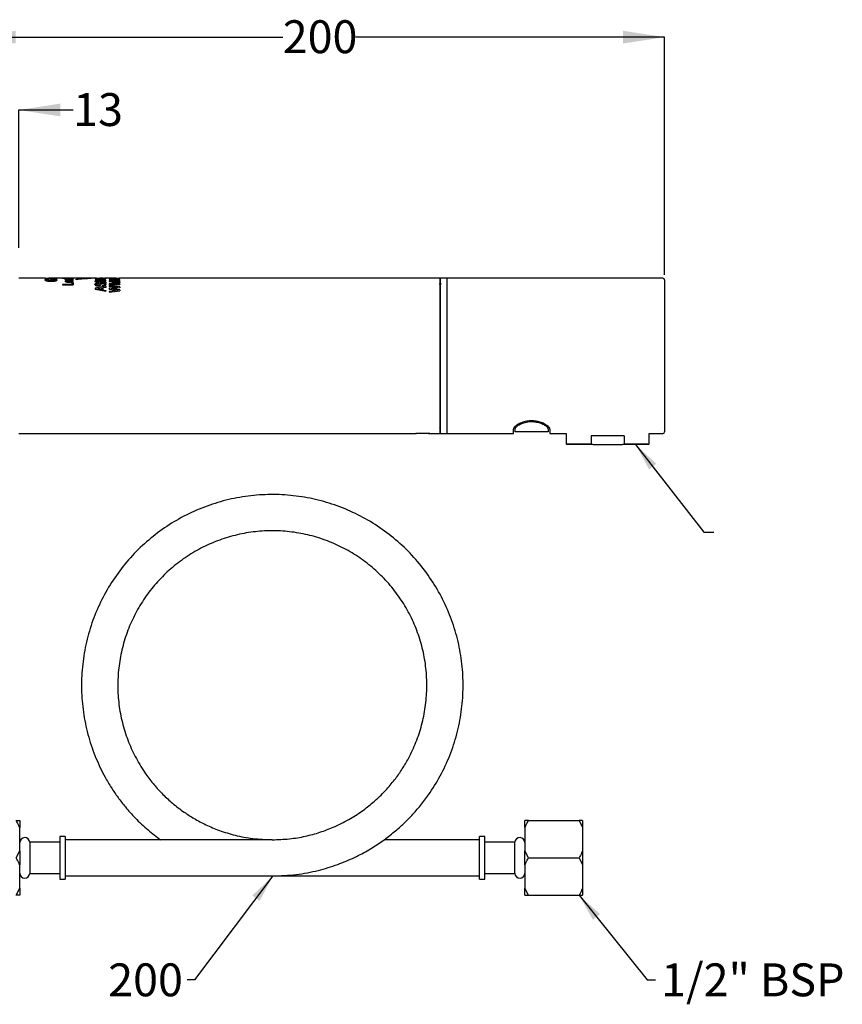
# Model space of a CAD drawing. Units: millimetres. Extents: x 14 to 279, y 17 to 201.
# Drawn here: x 150 to 230, y 97 to 192 of the extents above; entities that cross this region are included whole.
import ezdxf

# ---------------------------------------------------------------- set-up
doc = ezdxf.new("R2010")
doc.units = ezdxf.units.MM
doc.layers.add('ANNOTATIONS', color=7, linetype='Continuous')
doc.layers.add('DIMENSIONS', color=7, linetype='Continuous')
doc.styles.add('SLDTEXTSTYLE0', font='TXT', dxfattribs={"width": 0.7})
doc.dimstyles.new('SLDDIMSTYLE0', dxfattribs={"dimtxt": 4.030133, "dimasz": 2.686756, "dimexe": 0, "dimexo": 0.0625, "dimgap": 1.007533, "dimtad": 0, "dimtih": 1, "dimtoh": 1, "dimdec": 0, "dimlfac": 3, "dimrnd": 1e-09, "dimzin": 12, "dimdsep": 46, "dimtxsty": 'SLDTEXTSTYLE0', "dimsah": 1, "dimcen": 0.09, "dimadec": 0, "dimazin": 3, "dimtfac": 1, "dimtdec": 0, "dimtofl": 0, "dimtmove": 0, "dimatfit": 3, "dimfxl": 0, "dimfrac": 2, "dimtolj": 1, "dimtzin": 12, "dimarcsym": 0})
doc.dimstyles.new('SLDDIMSTYLE1', dxfattribs={"dimtxt": 4.030133, "dimasz": 2.686756, "dimexe": 0, "dimexo": 0.0625, "dimgap": 1.007533, "dimtad": 0, "dimtih": 1, "dimtoh": 1, "dimdec": 0, "dimlfac": 3, "dimrnd": 1e-09, "dimzin": 12, "dimdsep": 46, "dimtxsty": 'SLDTEXTSTYLE0', "dimsah": 1, "dimcen": 0.09, "dimadec": 0, "dimazin": 3, "dimtfac": 1, "dimtdec": 0, "dimtmove": 0, "dimatfit": 0, "dimfxl": 0, "dimfrac": 2, "dimtolj": 1, "dimtzin": 12, "dimarcsym": 0})
doc.dimstyles.new('SLDDIMSTYLE4', dxfattribs={"dimtxt": 0.18, "dimasz": 2.686756, "dimexe": 0, "dimexo": 0.0625, "dimgap": 0, "dimtad": 0, "dimtih": 1, "dimtoh": 1, "dimdec": 0, "dimrnd": 1e-09, "dimzin": 0, "dimdsep": 46, "dimtxsty": 'Standard', "dimsah": 1, "dimcen": 0.09, "dimadec": 0, "dimazin": 0, "dimtfac": 2.686756, "dimtdec": 0, "dimtofl": 0, "dimtmove": 0, "dimatfit": 3, "dimfxl": 0, "dimfrac": 2, "dimtolj": 1, "dimtzin": 0, "dimarcsym": 0})

# ---------------------------------------------------------------- blocks, each defined once
blk = doc.blocks.new('_D')
at = {"layer": 'DIMENSIONS', "color": 7}
for p, q in [((145.953, 170.339), (145.953, 190.684)), ((145.953, 190.684), (175.759, 190.684)), ((212.62, 190.684), (182.815, 190.684)), ((212.62, 167.739), (212.62, 190.684))]:
    blk.add_line(p, q, dxfattribs=at)
for points in [[(145.953, 190.684), (149.984, 190.064), (149.984, 191.304)], [(212.62, 190.684), (208.59, 191.304), (208.59, 190.064)]]:
    blk.add_solid(points, dxfattribs=at)
at = {"layer": 'DIMENSIONS', "color": 7, "insert": (175.759, 192.314), "char_height": 3.175, "attachment_point": 1, "style": 'SLDTEXTSTYLE0'}
blk.add_mtext('200', dxfattribs=at)
blk = doc.blocks.new('_D_1')
at = {"layer": 'DIMENSIONS', "color": 7}
for p, q in [((145.953, 183.651), (138.203, 183.651)), ((145.953, 170.339), (145.953, 183.651)), ((150.275, 170.339), (150.275, 183.651)), ((150.275, 183.651), (155.529, 183.651))]:
    blk.add_line(p, q, dxfattribs=at)
for points in [[(145.953, 183.651), (141.923, 184.271), (141.923, 183.031)], [(150.275, 183.651), (154.305, 183.031), (154.305, 184.271)]]:
    blk.add_solid(points, dxfattribs=at)
at = {"layer": 'DIMENSIONS', "color": 7, "insert": (155.529, 185.28), "char_height": 3.175, "attachment_point": 1, "style": 'SLDTEXTSTYLE0'}
blk.add_mtext('13', dxfattribs=at)

msp = doc.modelspace()

# ---------------------------------------------------------------- linework, layer by layer
at = {"color": 7, "linetype": 'Continuous', "lineweight": 25}
for p, q in [((152.84, 167.406), (150.275, 167.406)), ((152.84, 167.406), (153.953, 167.406)), ((153.762, 167.402), (153.35, 167.402)), ((153.404, 167.365), (153.404, 167.351)), ((153.534, 167.396), (153.67, 167.396)), ((153.948, 167.404), (153.844, 167.404)), ((153.844, 167.404), (153.852, 167.403)), ((155.787, 167.406), (153.953, 167.406)), ((155.518, 167.405), (154.493, 167.405)), ((154.493, 167.405), (154.493, 167.401)), ((154.493, 167.401), (154.876, 167.401)), ((155.344, 167.339), (154.963, 167.339)), ((155.515, 167.349), (155.419, 167.349)), ((155.419, 167.349), (155.427, 167.344)), ((155.421, 167.401), (155.518, 167.401)), ((155.515, 167.316), (155.515, 167.349)), ((157.786, 167.406), (156.534, 167.406)), ((156.534, 167.406), (156.534, 167.398)), ((157.279, 167.404), (156.99, 167.404)), ((156.99, 167.394), (156.99, 167.404)), ((157.279, 167.38), (157.279, 167.404)), ((157.78, 167.404), (157.659, 167.404)), ((157.659, 167.404), (157.659, 167.348)), ((157.659, 167.348), (157.78, 167.348)), ((158.567, 167.361), (157.78, 167.404)), ((157.78, 167.398), (157.78, 167.348)), ((157.78, 167.398), (158.567, 167.342)), ((158.345, 167.406), (158.066, 167.406)), ((158.345, 167.406), (158.345, 167.406)), ((158.687, 167.404), (158.567, 167.404)), ((158.567, 167.404), (158.567, 167.361)), ((158.567, 167.328), (158.567, 167.361)), ((158.567, 167.342), (158.687, 167.342)), ((159.603, 167.406), (158.576, 167.406)), ((158.687, 167.404), (158.687, 167.342)), ((159.456, 167.403), (158.993, 167.402)), ((158.993, 167.402), (158.993, 167.396)), ((158.993, 167.396), (160.02, 167.364)), ((159.407, 167.292), (158.993, 167.355)), ((158.993, 167.355), (158.993, 167.332)), ((159.117, 167.399), (159.593, 167.405)), ((159.593, 167.39), (159.117, 167.399)), ((159.117, 167.399), (159.117, 167.399)), ((160.02, 167.357), (159.407, 167.292)), ((159.5, 167.275), (160.02, 167.335)), ((159.593, 167.405), (159.593, 167.39)), ((159.68, 167.404), (159.603, 167.403)), ((159.713, 167.405), (160.02, 167.406)), ((159.713, 167.405), (159.713, 167.387)), ((160.02, 167.378), (159.713, 167.387)), ((190.953, 167.406), (159.987, 167.406)), ((160.02, 167.378), (160.02, 167.364)), ((160.02, 167.357), (160.02, 167.335)), ((191.62, 167.406), (190.953, 167.406)), ((190.953, 167.406), (190.953, 159.906)), ((190.953, 152.406), (190.953, 167.406)), ((212.453, 167.406), (191.62, 167.406)), ((191.62, 152.406), (191.62, 167.406)), ((152.812, 167.206), (152.812, 167.239)), ((153.187, 167.324), (153.187, 167.301)), ((153.957, 167.326), (153.361, 167.326)), ((153.361, 167.326), (153.361, 167.239)), ((153.361, 167.239), (153.491, 167.239)), ((153.491, 167.306), (153.491, 167.239)), ((153.816, 167.306), (153.957, 167.312)), ((153.957, 167.326), (153.957, 167.312)), ((153.982, 167.207), (153.982, 167.24)), ((155.4, 166.813), (154.493, 166.813)), ((154.493, 166.813), (154.493, 166.76)), ((154.493, 166.76), (155.52, 166.76)), ((154.76, 167.264), (154.76, 167.297)), ((154.76, 167.096), (154.76, 167.128)), ((154.866, 167.126), (154.866, 167.094)), ((155.013, 167.26), (155.013, 167.236)), ((155.08, 167.181), (155.08, 167.066)), ((155.08, 167.066), (155.08, 167.034)), ((155.133, 167.322), (155.258, 167.322)), ((155.187, 167.212), (155.187, 167.066)), ((155.187, 167.034), (155.187, 167.066)), ((155.28, 167.21), (155.28, 167.181)), ((155.52, 167.007), (155.4, 167.007)), ((155.4, 167.007), (155.4, 166.813)), ((155.427, 167.1), (155.427, 167.132)), ((155.52, 167.007), (155.52, 166.76)), ((155.533, 167.246), (155.533, 167.279)), ((155.533, 167.098), (155.533, 167.13)), ((155.837, 167.266), (155.837, 167.327)), ((158.713, 167.008), (157.633, 167.133)), ((157.633, 167.133), (157.633, 167.104)), ((157.633, 167.104), (158.713, 166.974)), ((157.633, 166.781), (157.633, 166.812)), ((158.687, 167.322), (157.659, 167.322)), ((157.659, 167.322), (157.659, 167.301)), ((157.659, 167.301), (158.492, 167.301)), ((158.492, 167.301), (157.659, 167.191)), ((157.659, 167.191), (157.659, 167.155)), ((157.659, 167.155), (158.687, 167.155)), ((158.687, 166.623), (157.659, 166.435)), ((157.659, 166.435), (157.659, 166.359)), ((157.783, 166.397), (158.26, 166.481)), ((157.783, 166.397), (157.783, 166.395)), ((157.783, 166.395), (157.783, 166.367)), ((157.862, 167.188), (158.687, 167.299)), ((158.687, 167.188), (157.862, 167.188)), ((157.862, 167.188), (157.862, 167.188)), ((157.963, 166.951), (157.963, 166.905)), ((157.963, 166.919), (157.963, 166.874)), ((158.26, 166.481), (158.26, 166.306)), ((158.345, 166.699), (158.345, 166.642)), ((158.345, 166.642), (158.345, 166.612)), ((158.38, 166.502), (158.687, 166.554)), ((158.38, 166.502), (158.38, 166.284)), ((158.687, 167.322), (158.687, 167.299)), ((158.687, 167.188), (158.687, 167.155)), ((158.687, 166.623), (158.687, 166.554)), ((158.687, 166.555), (158.687, 166.525)), ((158.713, 167.008), (158.713, 166.974)), ((158.713, 166.787), (158.713, 166.818)), ((158.993, 167.332), (159.505, 167.241)), ((159.505, 167.241), (158.993, 167.241)), ((158.993, 167.241), (158.993, 167.212)), ((158.993, 167.212), (160.02, 167.212)), ((160.02, 167.134), (158.993, 167.134)), ((158.993, 167.134), (158.993, 167.082)), ((158.993, 167.082), (159.856, 166.98)), ((159.856, 166.98), (158.993, 166.866)), ((158.993, 166.866), (158.993, 166.793)), ((158.993, 166.793), (160.02, 166.793)), ((158.993, 166.793), (158.993, 166.763)), ((160.02, 166.58), (158.993, 166.701)), ((158.993, 166.701), (158.993, 166.642)), ((158.993, 166.642), (159.847, 166.548)), ((158.993, 166.642), (158.993, 166.612)), ((159.847, 166.546), (158.993, 166.437)), ((158.993, 166.437), (158.993, 166.363)), ((159.157, 166.399), (160.02, 166.514)), ((160.02, 166.276), (159.157, 166.398)), ((159.165, 167.098), (160.02, 167.098)), ((160.02, 166.999), (159.165, 167.097)), ((159.165, 166.846), (160.02, 166.961)), ((160.02, 166.845), (159.165, 166.845)), ((159.66, 167.241), (159.5, 167.275)), ((160.02, 167.241), (159.66, 167.241)), ((159.847, 166.548), (159.847, 166.546)), ((160.02, 167.241), (160.02, 167.212)), ((160.02, 167.134), (160.02, 167.098)), ((160.02, 166.999), (160.02, 166.961)), ((160.02, 166.968), (160.02, 166.93)), ((160.02, 166.845), (160.02, 166.793)), ((160.02, 166.58), (160.02, 166.514)), ((160.02, 166.514), (160.02, 166.484)), ((212.62, 167.239), (212.62, 152.573)), ((157.659, 166.359), (158.687, 166.146)), ((158.26, 166.278), (157.783, 166.367)), ((158.26, 166.306), (158.26, 166.278)), ((158.38, 166.255), (158.38, 166.284)), ((158.687, 166.194), (158.38, 166.255)), ((158.687, 166.222), (158.687, 166.146)), ((158.993, 166.363), (159.847, 166.243)), ((159.847, 166.241), (158.993, 166.131)), ((158.993, 166.052), (160.02, 166.199)), ((158.993, 166.131), (158.993, 166.052)), ((159.847, 166.241), (159.847, 166.213)), ((160.02, 166.276), (160.02, 166.199)), ((190.953, 159.906), (190.953, 152.406)), ((198.203, 152.854), (198.203, 153.091)), ((201.37, 152.854), (201.37, 153.081)), ((150.275, 152.406), (188.503, 152.406)), ((189.005, 152.406), (188.611, 152.406)), ((189.963, 152.406), (189.005, 152.406)), ((190.06, 152.406), (190.953, 152.406)), ((190.953, 152.406), (191.62, 152.406)), ((191.62, 152.406), (198.037, 152.406)), ((198.037, 152.406), (198.037, 152.806)), ((198.203, 152.573), (198.203, 152.854)), ((201.37, 152.573), (198.203, 152.573)), ((201.37, 152.854), (201.37, 152.573)), ((201.537, 152.806), (201.537, 152.406)), ((201.537, 152.406), (203.12, 152.406)), ((203.12, 152.406), (203.12, 151.406)), ((208.719, 152.173), (205.521, 152.173)), ((205.521, 152.173), (205.521, 151.406)), ((208.719, 152.173), (208.719, 151.406)), ((211.12, 151.406), (211.12, 152.406)), ((211.12, 152.406), (212.453, 152.406)), ((203.12, 151.406), (203.187, 151.339)), ((203.12, 151.406), (205.521, 151.406)), ((205.696, 151.339), (203.187, 151.339)), ((205.521, 151.406), (205.696, 151.339)), ((205.696, 151.339), (208.544, 151.339)), ((208.544, 151.339), (208.719, 151.406)), ((211.053, 151.339), (208.544, 151.339)), ((208.719, 151.406), (211.12, 151.406)), ((211.053, 151.339), (211.12, 151.406)), ((150.37, 115.043), (150.37, 114.359)), ((199.14, 114.359), (199.14, 115.043)), ((199.473, 115.043), (204.365, 115.043)), ((204.365, 115.043), (204.698, 114.359)), ((204.698, 115.043), (204.365, 115.043)), ((204.698, 115.043), (204.698, 114.359)), ((150.37, 112.119), (150.37, 114.359)), ((199.14, 114.359), (199.14, 112.119)), ((204.698, 114.359), (204.698, 112.119)), ((154.755, 113.498), (154.249, 113.498)), ((154.249, 113.498), (154.249, 109.372)), ((154.755, 113.498), (154.755, 109.372)), ((174.755, 113.185), (154.755, 113.185)), ((194.755, 113.185), (185.539, 113.185)), ((195.261, 113.498), (194.755, 113.498)), ((194.755, 109.372), (194.755, 113.498)), ((195.261, 109.372), (195.261, 113.498)), ((154.249, 112.936), (151.347, 112.936)), ((151.347, 112.936), (151.347, 109.934)), ((198.164, 112.936), (195.261, 112.936)), ((198.164, 109.934), (198.164, 112.936)), ((150.037, 111.435), (150.37, 112.119)), ((150.37, 112.119), (150.37, 110.751)), ((199.473, 111.435), (199.14, 112.119)), ((199.14, 110.751), (199.14, 112.119)), ((199.473, 111.435), (204.365, 111.435)), ((204.365, 111.435), (204.698, 110.751)), ((204.698, 112.119), (204.698, 110.751)), ((150.37, 108.51), (150.37, 110.751)), ((199.14, 110.751), (199.14, 108.51)), ((204.698, 110.751), (204.698, 108.51)), ((151.347, 109.934), (154.249, 109.934)), ((154.249, 109.372), (154.755, 109.372)), ((154.755, 109.685), (174.755, 109.685)), ((174.755, 109.685), (194.755, 109.685)), ((194.755, 109.372), (195.261, 109.372)), ((195.261, 109.934), (198.164, 109.934)), ((150.037, 107.826), (150.37, 108.51)), ((150.37, 108.51), (150.37, 107.826)), ((199.473, 107.826), (199.14, 108.51)), ((199.14, 107.826), (199.14, 108.51)), ((204.698, 108.51), (204.698, 107.826)), ((150.37, 107.826), (150.037, 107.826)), ((199.14, 107.826), (199.473, 107.826)), ((199.473, 107.826), (204.365, 107.826))]:
    msp.add_line(p, q, dxfattribs=at)
at = {"color": 7, "linetype": 'Continuous', "lineweight": 25, "flags": 128}
for points in [[(190.932, 166.798), (190.901, 166.852), (190.887, 166.877)], [(191.032, 166.883), (191.013, 166.85), (190.982, 166.796)], [(190.885, 153.033), (190.916, 152.979), (190.948, 152.925)]]:
    msp.add_lwpolyline(points, dxfattribs=at)
at = {"color": 7, "linetype": 'Continuous', "lineweight": 25}
for centre, radius, start, end in [((212.453, 167.239), 0.167, 0, 90), ((212.453, 152.573), 0.167, 270, 0), ((150.859, 112.903), 0.489, 3.83326, 179.99572), ((198.651, 112.903), 0.489, 0.00428, 176.16674), ((150.859, 109.966), 0.489, 180.00428, 356.16674), ((198.651, 109.966), 0.489, 183.83326, 359.99572)]:
    msp.add_arc(centre, radius, start, end, dxfattribs=at)
for centre, major_axis, ratio, start_param, end_param in [((155.787, 159.906), (16.019, 0), 0.468188, 1.50372, 1.570796), ((157.748, 159.906), (13.235, 0), 0.566667, 1.637873, 1.71568), ((158.381, 159.906), (13.235, 0), 0.566667, 1.654204, 1.764256), ((156.534, 159.906), (7.917, 0), 0.947368, 1.513088, 1.570796)]:
    msp.add_ellipse(centre, major_axis=major_axis, ratio=ratio, start_param=start_param, end_param=end_param, dxfattribs=at)
for points, knots in [([(153.35, 167.402), (153.332, 167.402), (153.296, 167.401), (153.244, 167.401), (153.2, 167.4), (153.157, 167.397), (153.133, 167.392), (153.131, 167.387), (153.13, 167.385)], [0, 0, 0, 0, 0.1252, 0.250119, 0.374841, 0.500021, 0.749398, 1, 1, 1, 1]), ([(153.13, 167.385), (153.132, 167.381), (153.136, 167.375), (153.175, 167.365), (153.23, 167.358), (153.3, 167.352), (153.363, 167.351), (153.404, 167.351)], [0, 0, 0, 0, 0.250634, 0.500186, 0.625105, 0.75065, 1, 1, 1, 1]), ([(153.245, 167.384), (153.246, 167.386), (153.247, 167.389), (153.262, 167.392), (153.289, 167.394), (153.315, 167.395), (153.346, 167.396), (153.368, 167.396), (153.379, 167.396)], [0, 0, 0, 0, 0.250578, 0.499874, 0.624819, 0.749771, 0.874745, 1, 1, 1, 1]), ([(153.404, 167.365), (153.379, 167.366), (153.342, 167.366), (153.299, 167.369), (153.269, 167.373), (153.253, 167.377), (153.246, 167.381), (153.245, 167.383), (153.245, 167.384)], [0, 0, 0, 0, 0.249589, 0.375804, 0.499419, 0.749231, 0.874583, 1, 1, 1, 1]), ([(153.379, 167.396), (153.386, 167.396), (153.399, 167.396), (153.419, 167.396), (153.435, 167.395), (153.459, 167.393), (153.48, 167.388), (153.49, 167.381), (153.497, 167.377)], [0, 0, 0, 0, 0.062577, 0.124987, 0.187371, 0.2499, 0.498995, 1, 1, 1, 1]), ([(153.497, 167.377), (153.503, 167.374), (153.516, 167.367), (153.551, 167.358), (153.598, 167.353), (153.657, 167.348), (153.709, 167.348), (153.744, 167.347)], [0, 0, 0, 0, 0.250869, 0.500497, 0.62664, 0.750849, 1, 1, 1, 1]), ([(153.733, 167.364), (153.723, 167.364), (153.703, 167.364), (153.673, 167.365), (153.647, 167.367), (153.62, 167.37), (153.598, 167.375), (153.578, 167.383), (153.579, 167.391), (153.543, 167.395), (153.534, 167.396)], [0, 0, 0, 0, 0.0625768, 0.1250343, 0.1843798, 0.2500088, 0.37477, 0.4999107, 0.8755568, 1, 1, 1, 1]), ([(153.67, 167.396), (153.684, 167.396), (153.712, 167.396), (153.751, 167.395), (153.784, 167.393), (153.82, 167.39), (153.848, 167.386), (153.851, 167.381), (153.852, 167.379)], [0, 0, 0, 0, 0.124384, 0.249946, 0.375019, 0.500159, 0.749829, 1, 1, 1, 1]), ([(153.852, 167.379), (153.851, 167.377), (153.849, 167.374), (153.834, 167.37), (153.81, 167.367), (153.788, 167.365), (153.761, 167.364), (153.743, 167.364), (153.733, 167.364)], [0, 0, 0, 0, 0.250349, 0.499855, 0.624905, 0.749952, 0.874824, 1, 1, 1, 1]), ([(153.744, 167.347), (153.777, 167.348), (153.827, 167.348), (153.884, 167.352), (153.919, 167.357), (153.943, 167.361), (153.964, 167.368), (153.966, 167.373), (153.968, 167.376)], [0, 0, 0, 0, 0.249788, 0.375263, 0.497762, 0.623449, 0.745602, 1, 1, 1, 1]), ([(153.852, 167.403), (153.852, 167.403), (153.852, 167.403), (153.849, 167.402), (153.845, 167.402), (153.84, 167.402), (153.832, 167.402), (153.805, 167.402), (153.782, 167.402), (153.762, 167.402)], [0, 0, 0, 0, 0.125041, 0.190269, 0.250002, 0.31066, 0.374703, 0.499677, 1, 1, 1, 1]), ([(153.845, 167.396), (153.861, 167.396), (153.886, 167.396), (153.916, 167.397), (153.936, 167.397), (153.951, 167.398), (153.965, 167.4), (153.967, 167.4), (153.968, 167.401)], [0, 0, 0, 0, 0.250143, 0.380852, 0.500098, 0.62195, 0.750303, 1, 1, 1, 1]), ([(153.968, 167.376), (153.963, 167.38), (153.956, 167.387), (153.909, 167.392), (153.875, 167.395), (153.855, 167.395), (153.845, 167.396)], [0, 0, 0, 0, 0.498936, 0.749147, 0.874544, 1, 1, 1, 1]), ([(153.968, 167.401), (153.968, 167.402), (153.967, 167.403), (153.954, 167.404), (153.948, 167.404)], [0, 0, 0, 0, 0.5008578, 1, 1, 1, 1]), ([(154.876, 167.401), (154.858, 167.401), (154.82, 167.4), (154.773, 167.396), (154.765, 167.392), (154.76, 167.389)], [0, 0, 0, 0, 0.250061, 0.500719, 1, 1, 1, 1]), ([(154.76, 167.389), (154.764, 167.385), (154.771, 167.38), (154.821, 167.372), (154.871, 167.367), (154.932, 167.362), (155.023, 167.358), (155.096, 167.358), (155.145, 167.358)], [0, 0, 0, 0, 0.249117, 0.375154, 0.499479, 0.623176, 0.749231, 1, 1, 1, 1]), ([(154.963, 167.339), (154.946, 167.339), (154.913, 167.339), (154.865, 167.337), (154.825, 167.333), (154.785, 167.325), (154.762, 167.313), (154.761, 167.302), (154.76, 167.297)], [0, 0, 0, 0, 0.125189, 0.250097, 0.374175, 0.500067, 0.749421, 1, 1, 1, 1]), ([(154.866, 167.389), (154.867, 167.391), (154.868, 167.393), (154.885, 167.396), (154.913, 167.398), (154.963, 167.4), (155.044, 167.401), (155.113, 167.401), (155.147, 167.401)], [0, 0, 0, 0, 0.125249, 0.250305, 0.375249, 0.50056, 0.749779, 1, 1, 1, 1]), ([(155.153, 167.371), (155.136, 167.372), (155.102, 167.372), (155.035, 167.373), (154.969, 167.375), (154.915, 167.379), (154.886, 167.382), (154.869, 167.386), (154.867, 167.388), (154.866, 167.389)], [0, 0, 0, 0, 0.125339, 0.25063, 0.499885, 0.626709, 0.749872, 0.874839, 1, 1, 1, 1]), ([(155.145, 167.358), (155.194, 167.358), (155.291, 167.359), (155.404, 167.365), (155.471, 167.372), (155.522, 167.38), (155.529, 167.385), (155.533, 167.389)], [0, 0, 0, 0, 0.250338, 0.499937, 0.625242, 0.750591, 1, 1, 1, 1]), ([(155.147, 167.401), (155.181, 167.401), (155.248, 167.401), (155.328, 167.4), (155.379, 167.398), (155.408, 167.396), (155.425, 167.393), (155.426, 167.391), (155.427, 167.39)], [0, 0, 0, 0, 0.2502703, 0.4996201, 0.6247125, 0.7497788, 0.8748037, 1, 1, 1, 1]), ([(155.427, 167.39), (155.426, 167.389), (155.426, 167.388), (155.421, 167.386), (155.408, 167.383), (155.381, 167.379), (155.331, 167.376), (155.253, 167.372), (155.187, 167.372), (155.153, 167.371)], [0, 0, 0, 0, 0.062684, 0.12534, 0.250386, 0.37538, 0.500565, 0.746523, 1, 1, 1, 1]), ([(155.427, 167.344), (155.427, 167.344), (155.426, 167.343), (155.424, 167.342), (155.42, 167.341), (155.416, 167.341), (155.408, 167.34), (155.383, 167.339), (155.361, 167.339), (155.344, 167.339)], [0, 0, 0, 0, 0.125041, 0.190269, 0.250002, 0.31065, 0.374703, 0.499677, 1, 1, 1, 1]), ([(155.42, 167.322), (155.435, 167.323), (155.458, 167.323), (155.486, 167.324), (155.504, 167.326), (155.518, 167.329), (155.531, 167.333), (155.532, 167.336), (155.533, 167.338)], [0, 0, 0, 0, 0.250142, 0.380851, 0.500098, 0.621951, 0.750304, 1, 1, 1, 1]), ([(155.533, 167.389), (155.53, 167.392), (155.524, 167.396), (155.479, 167.4), (155.441, 167.401), (155.421, 167.401)], [0, 0, 0, 0, 0.500045, 0.750216, 1, 1, 1, 1]), ([(155.533, 167.338), (155.533, 167.34), (155.532, 167.344), (155.521, 167.347), (155.515, 167.349)], [0, 0, 0, 0, 0.500858, 1, 1, 1, 1]), ([(157.786, 167.406), (157.792, 167.406), (157.816, 167.406), (157.856, 167.406), (157.9, 167.406), (157.922, 167.406), (157.933, 167.406)], [0, 0, 0, 0, 0.135128, 0.566961, 0.783429, 1, 1, 1, 1]), ([(157.933, 167.406), (157.952, 167.406), (157.989, 167.406), (158.035, 167.406), (158.058, 167.406), (158.066, 167.406)], [0, 0, 0, 0, 0.392312, 0.783862, 1, 1, 1, 1]), ([(158.435, 167.406), (158.423, 167.406), (158.395, 167.406), (158.364, 167.406), (158.345, 167.406)], [0, 0, 0, 0, 0.400482, 1, 1, 1, 1]), ([(158.345, 167.406), (158.372, 167.406), (158.425, 167.406), (158.5, 167.406), (158.552, 167.406), (158.573, 167.406), (158.576, 167.406)], [0, 0, 0, 0, 0.316987, 0.633633, 0.950053, 1, 1, 1, 1]), ([(153.187, 167.324), (153.132, 167.322), (153.051, 167.319), (152.96, 167.309), (152.883, 167.295), (152.822, 167.273), (152.815, 167.25), (152.812, 167.239)], [0, 0, 0, 0, 0.249699, 0.374766, 0.500329, 0.74968, 1, 1, 1, 1]), ([(152.812, 167.239), (152.813, 167.231), (152.817, 167.215), (152.852, 167.19), (152.912, 167.166), (153.02, 167.139), (153.194, 167.116), (153.345, 167.113), (153.42, 167.111)], [0, 0, 0, 0, 0.125245, 0.250353, 0.3755, 0.500635, 0.749929, 1, 1, 1, 1]), ([(152.942, 167.239), (152.944, 167.246), (152.949, 167.262), (152.987, 167.278), (153.035, 167.289), (153.095, 167.297), (153.15, 167.299), (153.187, 167.301)], [0, 0, 0, 0, 0.250275, 0.500005, 0.623624, 0.750503, 1, 1, 1, 1]), ([(153.411, 167.15), (153.354, 167.151), (153.242, 167.153), (153.108, 167.167), (153.023, 167.186), (152.974, 167.202), (152.951, 167.218), (152.943, 167.23), (152.942, 167.236), (152.942, 167.239)], [0, 0, 0, 0, 0.250138, 0.499528, 0.624056, 0.749678, 0.874672, 0.93732, 1, 1, 1, 1]), ([(153.852, 167.239), (153.851, 167.233), (153.848, 167.222), (153.821, 167.204), (153.777, 167.188), (153.699, 167.169), (153.574, 167.153), (153.465, 167.151), (153.411, 167.15)], [0, 0, 0, 0, 0.125241, 0.25036, 0.375497, 0.500645, 0.750033, 1, 1, 1, 1]), ([(153.42, 167.111), (153.492, 167.113), (153.635, 167.117), (153.795, 167.142), (153.891, 167.17), (153.945, 167.192), (153.977, 167.217), (153.981, 167.232), (153.982, 167.24)], [0, 0, 0, 0, 0.249748, 0.499071, 0.623822, 0.750512, 0.874473, 1, 1, 1, 1]), ([(153.491, 167.306), (153.539, 167.305), (153.612, 167.305), (153.699, 167.298), (153.756, 167.29), (153.8, 167.28), (153.843, 167.264), (153.849, 167.249), (153.852, 167.239)], [0, 0, 0, 0, 0.250217, 0.375894, 0.499874, 0.625056, 0.750313, 1, 1, 1, 1]), ([(153.982, 167.24), (153.975, 167.253), (153.964, 167.274), (153.894, 167.295), (153.842, 167.302), (153.816, 167.306)], [0, 0, 0, 0, 0.499145, 0.749504, 1, 1, 1, 1]), ([(154.76, 167.297), (154.762, 167.29), (154.766, 167.277), (154.801, 167.259), (154.852, 167.247), (154.917, 167.238), (154.975, 167.237), (155.013, 167.236)], [0, 0, 0, 0, 0.250635, 0.500186, 0.625103, 0.75065, 1, 1, 1, 1]), ([(155.187, 167.212), (155.135, 167.212), (155.032, 167.211), (154.91, 167.2), (154.833, 167.183), (154.788, 167.168), (154.763, 167.149), (154.761, 167.135), (154.76, 167.128)], [0, 0, 0, 0, 0.2501531, 0.4995115, 0.6246434, 0.7497608, 0.8747722, 1, 1, 1, 1]), ([(154.76, 167.128), (154.765, 167.115), (154.773, 167.094), (154.823, 167.07), (154.889, 167.048), (154.999, 167.029), (155.096, 167.026), (155.145, 167.025)], [0, 0, 0, 0, 0.249421, 0.374396, 0.50023, 0.74986, 1, 1, 1, 1]), ([(154.866, 167.295), (154.867, 167.299), (154.868, 167.305), (154.882, 167.313), (154.906, 167.318), (154.931, 167.321), (154.96, 167.322), (154.98, 167.322), (154.99, 167.322)], [0, 0, 0, 0, 0.250578, 0.499874, 0.624819, 0.749771, 0.874746, 1, 1, 1, 1]), ([(155.013, 167.26), (154.99, 167.261), (154.956, 167.262), (154.916, 167.266), (154.888, 167.273), (154.874, 167.281), (154.867, 167.289), (154.867, 167.293), (154.866, 167.295)], [0, 0, 0, 0, 0.249589, 0.375803, 0.499419, 0.749231, 0.874583, 1, 1, 1, 1]), ([(154.866, 167.126), (154.869, 167.134), (154.875, 167.149), (154.925, 167.167), (154.997, 167.178), (155.052, 167.18), (155.08, 167.181)], [0, 0, 0, 0, 0.249794, 0.499691, 0.749582, 1, 1, 1, 1]), ([(155.08, 167.034), (155.052, 167.035), (154.997, 167.038), (154.937, 167.049), (154.9, 167.061), (154.873, 167.075), (154.869, 167.086), (154.866, 167.094)], [0, 0, 0, 0, 0.250609, 0.500462, 0.625169, 0.750997, 1, 1, 1, 1]), ([(154.99, 167.322), (154.996, 167.322), (155.009, 167.322), (155.027, 167.321), (155.042, 167.32), (155.063, 167.315), (155.083, 167.302), (155.092, 167.289), (155.099, 167.281)], [0, 0, 0, 0, 0.062577, 0.124988, 0.187372, 0.249902, 0.498996, 1, 1, 1, 1]), ([(155.099, 167.281), (155.105, 167.275), (155.117, 167.263), (155.148, 167.248), (155.192, 167.239), (155.247, 167.231), (155.295, 167.231), (155.327, 167.23)], [0, 0, 0, 0, 0.250869, 0.500497, 0.626638, 0.750849, 1, 1, 1, 1]), ([(155.317, 167.258), (155.308, 167.258), (155.289, 167.258), (155.261, 167.259), (155.238, 167.263), (155.212, 167.268), (155.192, 167.276), (155.173, 167.293), (155.175, 167.31), (155.141, 167.32), (155.133, 167.322)], [0, 0, 0, 0, 0.062577, 0.125034, 0.18438, 0.250009, 0.37477, 0.49991, 0.875557, 1, 1, 1, 1]), ([(155.145, 167.025), (155.195, 167.026), (155.271, 167.028), (155.364, 167.04), (155.426, 167.053), (155.476, 167.07), (155.524, 167.096), (155.53, 167.116), (155.533, 167.13)], [0, 0, 0, 0, 0.25014, 0.378742, 0.500425, 0.62453, 0.750641, 1, 1, 1, 1]), ([(155.427, 167.1), (155.424, 167.091), (155.421, 167.078), (155.392, 167.062), (155.363, 167.051), (155.325, 167.043), (155.266, 167.035), (155.218, 167.034), (155.187, 167.034)], [0, 0, 0, 0, 0.249094, 0.37396, 0.499237, 0.622214, 0.749792, 1, 1, 1, 1]), ([(155.258, 167.322), (155.271, 167.322), (155.297, 167.322), (155.333, 167.319), (155.364, 167.315), (155.397, 167.309), (155.423, 167.299), (155.425, 167.29), (155.427, 167.285)], [0, 0, 0, 0, 0.1243845, 0.2499463, 0.3750197, 0.5001591, 0.7498294, 1, 1, 1, 1]), ([(155.533, 167.13), (155.531, 167.14), (155.527, 167.16), (155.485, 167.181), (155.434, 167.194), (155.371, 167.204), (155.316, 167.207), (155.28, 167.21)], [0, 0, 0, 0, 0.250166, 0.499649, 0.622207, 0.750083, 1, 1, 1, 1]), ([(155.28, 167.181), (155.301, 167.18), (155.334, 167.177), (155.37, 167.171), (155.4, 167.163), (155.418, 167.152), (155.426, 167.141), (155.426, 167.135), (155.427, 167.132)], [0, 0, 0, 0, 0.249758, 0.376102, 0.500073, 0.749396, 0.874652, 1, 1, 1, 1]), ([(155.427, 167.285), (155.426, 167.282), (155.424, 167.276), (155.41, 167.268), (155.388, 167.263), (155.367, 167.26), (155.343, 167.258), (155.326, 167.258), (155.317, 167.258)], [0, 0, 0, 0, 0.250349, 0.499855, 0.624905, 0.749952, 0.874824, 1, 1, 1, 1]), ([(155.327, 167.23), (155.358, 167.231), (155.404, 167.231), (155.456, 167.238), (155.488, 167.245), (155.511, 167.253), (155.53, 167.265), (155.532, 167.273), (155.533, 167.279)], [0, 0, 0, 0, 0.249785, 0.37526, 0.49776, 0.623446, 0.745599, 1, 1, 1, 1]), ([(155.533, 167.279), (155.529, 167.288), (155.523, 167.301), (155.479, 167.313), (155.447, 167.319), (155.429, 167.321), (155.42, 167.322)], [0, 0, 0, 0, 0.498937, 0.749147, 0.874544, 1, 1, 1, 1]), ([(157.963, 166.951), (157.916, 166.949), (157.844, 166.946), (157.763, 166.929), (157.711, 166.912), (157.673, 166.89), (157.64, 166.857), (157.636, 166.83), (157.633, 166.812)], [0, 0, 0, 0, 0.249318, 0.375067, 0.499593, 0.624751, 0.749934, 1, 1, 1, 1]), ([(157.633, 166.812), (157.636, 166.794), (157.642, 166.759), (157.687, 166.715), (157.746, 166.687), (157.802, 166.67), (157.856, 166.662), (157.9, 166.66), (157.922, 166.659), (157.933, 166.659)], [0, 0, 0, 0, 0.251104, 0.499508, 0.624495, 0.749675, 0.874663, 0.937316, 1, 1, 1, 1]), ([(157.753, 166.81), (157.755, 166.821), (157.758, 166.845), (157.791, 166.872), (157.833, 166.889), (157.886, 166.901), (157.933, 166.903), (157.963, 166.905)], [0, 0, 0, 0, 0.250329, 0.499826, 0.622811, 0.750087, 1, 1, 1, 1]), ([(157.929, 166.716), (157.915, 166.716), (157.887, 166.717), (157.848, 166.723), (157.814, 166.732), (157.78, 166.75), (157.762, 166.772), (157.754, 166.793), (157.753, 166.804), (157.753, 166.81)], [0, 0, 0, 0, 0.125198, 0.250127, 0.373982, 0.500069, 0.749381, 0.874669, 1, 1, 1, 1]), ([(158.408, 166.964), (158.37, 166.963), (158.314, 166.962), (158.25, 166.948), (158.196, 166.93), (158.151, 166.901), (158.109, 166.849), (158.086, 166.792), (158.042, 166.745), (158.006, 166.727), (157.983, 166.721), (157.956, 166.717), (157.938, 166.716), (157.929, 166.716)], [0, 0, 0, 0, 0.124514, 0.1870441, 0.2495765, 0.3744048, 0.4996767, 0.7502929, 0.8749299, 0.9062302, 0.9374534, 0.9687053, 1, 1, 1, 1]), ([(157.933, 166.659), (157.952, 166.66), (157.989, 166.66), (158.042, 166.668), (158.088, 166.682), (158.16, 166.718), (158.204, 166.787), (158.231, 166.849), (158.273, 166.887), (158.3, 166.901), (158.327, 166.91), (158.36, 166.916), (158.388, 166.917), (158.406, 166.918)], [0, 0, 0, 0, 0.062591, 0.12506, 0.187579, 0.250101, 0.499443, 0.750023, 0.812646, 0.875134, 0.906431, 0.937675, 1, 1, 1, 1]), ([(158.593, 166.821), (158.591, 166.806), (158.586, 166.778), (158.549, 166.743), (158.499, 166.721), (158.453, 166.708), (158.4, 166.7), (158.364, 166.7), (158.345, 166.699)], [0, 0, 0, 0, 0.252771, 0.499512, 0.624584, 0.749698, 0.874744, 1, 1, 1, 1]), ([(158.345, 166.642), (158.372, 166.642), (158.425, 166.643), (158.501, 166.654), (158.569, 166.672), (158.644, 166.704), (158.703, 166.755), (158.71, 166.797), (158.713, 166.818)], [0, 0, 0, 0, 0.1252527, 0.2503708, 0.3753996, 0.5006484, 0.7499362, 1, 1, 1, 1]), ([(158.406, 166.918), (158.422, 166.917), (158.452, 166.917), (158.495, 166.911), (158.531, 166.901), (158.566, 166.883), (158.584, 166.861), (158.592, 166.838), (158.593, 166.827), (158.593, 166.821)], [0, 0, 0, 0, 0.1251, 0.24992, 0.374869, 0.499858, 0.749449, 0.874703, 1, 1, 1, 1]), ([(158.713, 166.818), (158.711, 166.836), (158.705, 166.872), (158.661, 166.912), (158.601, 166.938), (158.545, 166.953), (158.49, 166.961), (158.443, 166.963), (158.42, 166.964), (158.408, 166.964)], [0, 0, 0, 0, 0.250175, 0.499678, 0.624755, 0.749842, 0.874709, 0.937335, 1, 1, 1, 1]), ([(198.037, 152.806), (198.059, 152.884), (198.104, 153.039), (198.438, 153.313), (198.904, 153.538), (199.453, 153.667), (199.984, 153.68), (200.482, 153.591), (200.925, 153.425), (201.295, 153.196), (201.506, 152.973), (201.528, 152.852), (201.537, 152.806)], [0, 0, 0, 0, 0.115694, 0.231197, 0.350782, 0.4429061, 0.5353482, 0.6206105, 0.7103319, 0.8133841, 0.9296777, 1, 1, 1, 1]), ([(198.203, 152.854), (198.223, 152.916), (198.262, 153.039), (198.558, 153.262), (198.993, 153.459), (199.526, 153.571), (200.045, 153.567), (200.498, 153.477), (200.895, 153.324), (201.211, 153.125), (201.356, 152.96), (201.367, 152.877), (201.37, 152.854)], [0, 0, 0, 0, 0.113734, 0.227284, 0.344857, 0.455695, 0.55078, 0.638657, 0.732459, 0.838975, 0.955492, 1, 1, 1, 1]), ([(188.503, 152.406), (188.512, 152.407), (188.529, 152.409), (188.663, 152.422), (188.862, 152.436), (189.109, 152.447), (189.377, 152.448), (189.633, 152.44), (189.852, 152.426), (190.002, 152.413), (190.074, 152.406), (190.063, 152.407), (190.06, 152.407)], [0, 0, 0, 0, 0.1069738, 0.2139337, 0.3212566, 0.4288249, 0.5359959, 0.6427464, 0.7497093, 0.857185, 0.9646763, 1, 1, 1, 1]), ([(174.755, 109.685), (175.532, 109.713), (177.026, 109.767), (179.139, 110.178), (181.014, 110.747), (182.646, 111.433), (184.043, 112.175), (185.282, 112.968), (186.366, 113.785), (187.349, 114.644), (188.233, 115.529), (189.063, 116.483), (190.012, 117.736), (191, 119.335), (191.92, 121.31), (192.603, 123.388), (193.036, 125.533), (193.211, 127.713), (193.128, 129.897), (192.786, 132.058), (192.191, 134.163), (191.353, 136.182), (190.281, 138.088), (188.99, 139.855), (187.5, 141.455), (185.832, 142.869), (184.007, 144.076), (182.053, 145.057), (179.997, 145.801), (177.866, 146.297), (175.692, 146.537), (173.506, 146.519), (171.336, 146.242), (169.215, 145.71), (167.172, 144.931), (165.234, 143.917), (163.43, 142.679), (161.786, 141.238), (160.324, 139.612), (159.063, 137.824), (158.024, 135.9), (157.219, 133.867), (156.66, 131.752), (156.355, 129.586), (156.309, 127.4), (156.521, 125.224), (156.987, 123.098), (157.684, 121.086), (158.459, 119.47), (159.202, 118.216), (159.857, 117.255), (160.617, 116.276), (161.571, 115.213), (162.695, 114.141), (163.557, 113.491), (163.964, 113.185)], [0, 0, 0, 0, 0.022359, 0.043012, 0.061813, 0.078729, 0.093924, 0.107348, 0.121057, 0.132984, 0.14494, 0.157076, 0.169384, 0.190195, 0.211092, 0.23203, 0.253046, 0.273991, 0.294883, 0.315891, 0.336874, 0.357749, 0.378734, 0.39974, 0.42063, 0.441578, 0.462594, 0.48353, 0.50443, 0.52544, 0.546417, 0.567292, 0.588283, 0.609286, 0.63017, 0.651126, 0.672142, 0.693068, 0.713976, 0.734989, 0.755958, 0.776836, 0.797832, 0.818831, 0.839711, 0.860675, 0.881689, 0.902265, 0.921874, 0.933226, 0.944233, 0.955342, 0.968928, 0.985343, 1, 1, 1, 1]), ([(174.755, 113.185), (174.126, 113.208), (172.916, 113.252), (171.204, 113.584), (169.686, 114.045), (168.364, 114.601), (167.232, 115.202), (166.158, 115.89), (165.152, 116.661), (164.185, 117.551), (163.323, 118.49), (162.444, 119.633), (161.598, 121.001), (160.852, 122.601), (160.299, 124.284), (159.949, 126.021), (159.807, 127.786), (159.875, 129.556), (160.151, 131.306), (160.633, 133.011), (161.312, 134.646), (162.18, 136.19), (163.226, 137.621), (164.432, 138.917), (165.784, 140.062), (167.262, 141.04), (168.845, 141.835), (170.51, 142.438), (172.236, 142.839), (173.996, 143.034), (175.767, 143.019), (177.524, 142.795), (179.243, 142.364), (180.898, 141.733), (182.467, 140.911), (183.928, 139.909), (185.26, 138.741), (186.444, 137.424), (187.465, 135.976), (188.307, 134.418), (188.959, 132.771), (189.412, 131.058), (189.658, 129.304), (189.696, 127.533), (189.524, 125.77), (189.147, 124.049), (188.582, 122.419), (187.92, 121.039), (187.232, 119.899), (186.522, 118.906), (185.624, 117.847), (184.574, 116.838), (183.378, 115.901), (182.101, 115.086), (180.739, 114.409), (179.331, 113.88), (177.916, 113.499), (176.375, 113.236), (175.305, 113.202), (174.755, 113.185)], [0, 0, 0, 0, 0.020131, 0.038725, 0.055651, 0.070882, 0.084562, 0.096648, 0.111706, 0.125092, 0.138667, 0.152494, 0.171231, 0.190045, 0.208896, 0.227817, 0.246675, 0.265485, 0.284398, 0.30329, 0.322084, 0.340977, 0.35989, 0.378698, 0.397558, 0.416479, 0.435328, 0.454144, 0.473061, 0.491946, 0.510741, 0.529639, 0.548549, 0.567352, 0.586219, 0.60514, 0.62398, 0.642804, 0.661723, 0.680602, 0.699399, 0.718302, 0.737208, 0.756006, 0.774881, 0.793801, 0.812326, 0.82998, 0.842707, 0.854943, 0.869048, 0.887115, 0.90147, 0.917638, 0.935528, 0.950089, 0.965736, 0.982405, 1, 1, 1, 1]), ([(150.37, 114.359), (150.342, 114.429), (150.247, 114.662), (150.124, 114.886), (150.037, 115.043)], [0, 0, 0, 0, 0.296079, 1, 1, 1, 1]), ([(150.037, 115.043), (150.07, 115.043), (150.196, 115.043), (150.296, 115.043), (150.37, 115.043)], [0, 0, 0, 0, 0.257745, 1, 1, 1, 1]), ([(199.14, 114.359), (199.168, 114.429), (199.263, 114.662), (199.387, 114.886), (199.473, 115.043)], [0, 0, 0, 0, 0.296079, 1, 1, 1, 1]), ([(199.473, 115.043), (199.441, 115.043), (199.315, 115.043), (199.214, 115.043), (199.14, 115.043)], [0, 0, 0, 0, 0.2577446, 1, 1, 1, 1]), ([(150.37, 110.751), (150.342, 110.82), (150.247, 111.054), (150.124, 111.277), (150.037, 111.435)], [0, 0, 0, 0, 0.2960789, 1, 1, 1, 1]), ([(199.14, 110.751), (199.168, 110.82), (199.263, 111.054), (199.387, 111.277), (199.473, 111.435)], [0, 0, 0, 0, 0.296079, 1, 1, 1, 1]), ([(204.698, 112.119), (204.67, 112.05), (204.575, 111.816), (204.452, 111.592), (204.365, 111.435)], [0, 0, 0, 0, 0.296079, 1, 1, 1, 1]), ([(204.698, 108.51), (204.67, 108.441), (204.575, 108.208), (204.452, 107.984), (204.365, 107.826)], [0, 0, 0, 0, 0.296079, 1, 1, 1, 1]), ([(204.365, 107.826), (204.398, 107.826), (204.524, 107.826), (204.624, 107.826), (204.698, 107.826)], [0, 0, 0, 0, 0.257745, 1, 1, 1, 1])]:
    msp.add_open_spline(points, degree=3, knots=knots, dxfattribs=at)

# ---------------------------------------------------------------- texts
at = {"layer": 'ANNOTATIONS', "color": 7, "char_height": 3.175, "style": 'SLDTEXTSTYLE0'}
for s, insert, attachment_point in [('200', (166.124, 101.244), 3), ('1/2" BSP', (212.287, 101.244), 1)]:
    msp.add_mtext(s, dxfattribs=dict(at, insert=insert, attachment_point=attachment_point))

# ---------------------------------------------------------------- dimensions: what is measured, and where the dimension line sits
at = {"layer": 'DIMENSIONS', "color": 7}
for base, p1, dimstyle, picture, middle in [((145.953, 190.684), (212.62, 167.239), 'SLDDIMSTYLE0', '_D', (179.287, 190.684)), ((145.953, 183.651), (150.275, 169.839), 'SLDDIMSTYLE1', '_D_1', (157.881, 183.651))]:
    dim = msp.add_linear_dim(base=base, p1=p1, p2=(145.953, 169.839), angle=0, dimstyle=dimstyle, dxfattribs=at)
    dim.commit()
    dim.dimension.update_dxf_attribs({"geometry": picture, "text_midpoint": middle, "dimtype": 160})

# ---------------------------------------------------------------- leaders
at = {"layer": 'ANNOTATIONS', "color": 7}
for points in [[(209.825, 151.339), (216.41, 142.871), (217.387, 142.871)], [(174.804, 109.685), (167.238, 99.654), (166.526, 99.654)], [(204.365, 107.826), (210.948, 99.654), (211.745, 99.654)]]:
    msp.add_leader(points, dimstyle='SLDDIMSTYLE4', dxfattribs=at)

doc.saveas('drawing.dxf')
